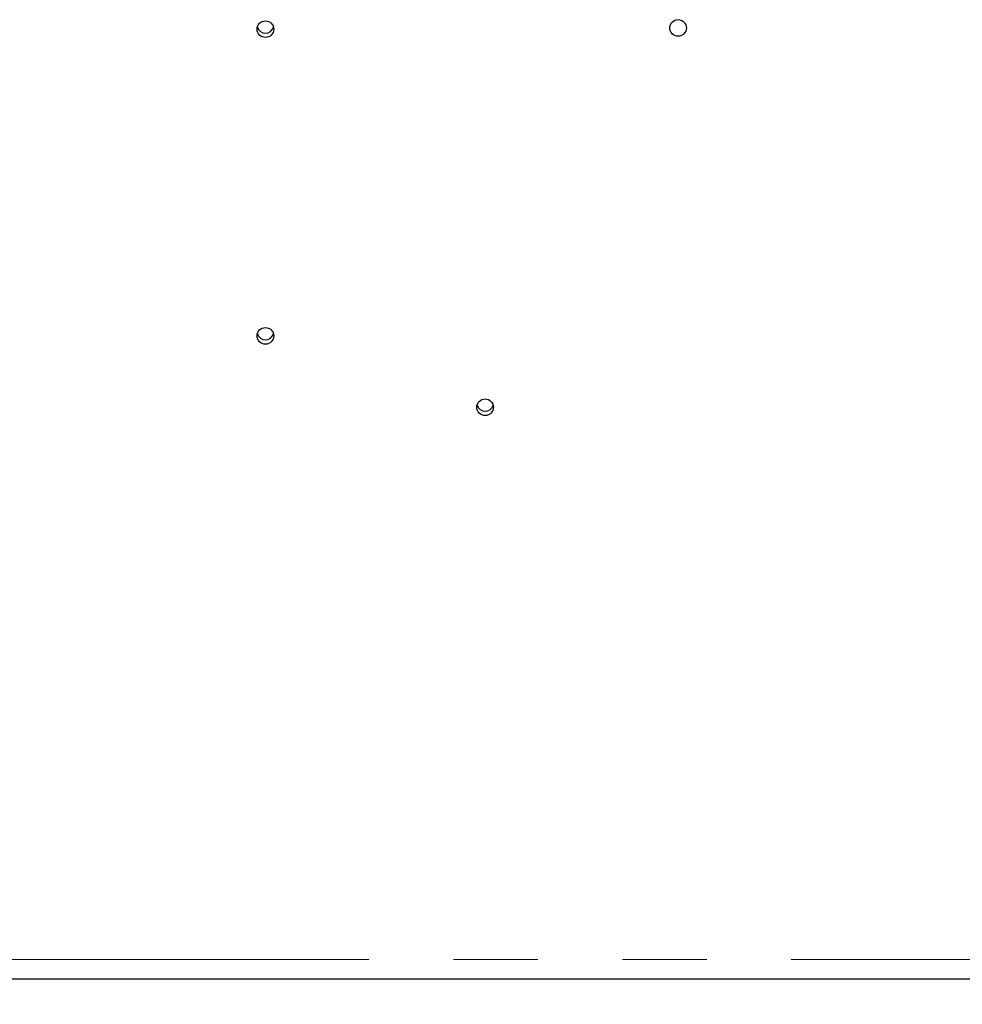
# Model space of a CAD drawing. Units: millimetres. Extents: x 50 to 4180, y 50 to 2920.
# Drawn here: x 1519 to 1661, y 717 to 865 of the extents above; entities that cross this region are included whole.
import ezdxf

# ---------------------------------------------------------------- set-up
doc = ezdxf.new("R2010")
doc.units = ezdxf.units.MM
doc.header["$LTSCALE"] = 10
doc.linetypes.add('PHANTOM', pattern=[12.7, 6.35, -1.27, 1.27, -1.27, 1.27, -1.27])
doc.layers.add('DIMENSIONS', color=7, linetype='Continuous')
doc.styles.add('SLDTEXTSTYLE6', font='TXT', dxfattribs={"width": 0.7})
doc.dimstyles.new('SLDDIMSTYLE1', dxfattribs={"dimtxt": 35, "dimasz": 30, "dimexe": 0, "dimexo": 0.0625, "dimgap": 8.75, "dimtad": 1, "dimdec": 0, "dimrnd": 1e-09, "dimzin": 12, "dimdsep": 46, "dimtxsty": 'SLDTEXTSTYLE6', "dimsah": 1, "dimcen": 0.09, "dimadec": 0, "dimazin": 3, "dimtfac": 1, "dimtdec": 0, "dimtofl": 0, "dimtmove": 0, "dimatfit": 3, "dimfxl": 0, "dimfrac": 2, "dimtolj": 1, "dimtzin": 12, "dimarcsym": 0})

# ---------------------------------------------------------------- blocks, each defined once
blk = doc.blocks.new('_D_2')
at = {"layer": 'DIMENSIONS'}
for p, q in [((1802.33, 838.13), (1802.33, 531.7)), ((920.23, 704.97), (920.23, 531.7)), ((1351.92, 614.72), (1342.85, 614.72)), ((1342.85, 614.72), (1342.85, 557.75)), ((1441.66, 614.72), (1450.74, 614.72)), ((1450.74, 614.72), (1450.74, 557.75)), ((1421.61, 601.94), (1400.61, 566.94)), ((1342.85, 557.75), (1351.92, 557.75)), ((1450.74, 557.75), (1441.66, 557.75)), ((1802.33, 551.7), (920.23, 551.7))]:
    blk.add_line(p, q, dxfattribs=at)
for points in [[(920.23, 551.7), (950.23, 544.2), (950.23, 559.2)], [(1802.33, 551.7), (1772.33, 559.2), (1772.33, 544.2)]]:
    blk.add_solid(points, dxfattribs=at)
at = {"layer": 'DIMENSIONS', "attachment_point": 1, "style": 'SLDTEXTSTYLE6'}
for s, insert, char_height in [('3', (1399.27, 607), 17.5), ('"', (1422.94, 602.87), 35), ('882', (1262.75, 602.87), 35), ('34', (1351.92, 602.87), 35), ('4', (1411.11, 583.23), 17.5)]:
    blk.add_mtext(s, dxfattribs=dict(at, insert=insert, char_height=char_height))

msp = doc.modelspace()

# ---------------------------------------------------------------- linework, layer by layer
at = {"color": 8, "linetype": 'PHANTOM', "lineweight": 18}
msp.add_line((999.9, 723.66), (1726.22, 723.66), dxfattribs=at)
at = {"color": 7, "linetype": 'Continuous', "lineweight": 25}
msp.add_line((1723.03, 720.74), (1003.09, 720.74), dxfattribs=at)
for centre in [(1555.83, 863.57), (1617.87, 863.75), (1555.83, 817.45), (1588.86, 806.71)]:
    msp.add_circle(centre, 1.25, dxfattribs=at)
for centre in [(1555.83, 864.22), (1555.83, 818.1), (1588.87, 807.37)]:
    msp.add_arc(centre, 1.25, 195.386, 344.614, dxfattribs=at)

# ---------------------------------------------------------------- dimensions: what is measured, and where the dimension line sits
at = {"layer": 'DIMENSIONS'}
dim = msp.add_linear_dim(base=(920.23, 551.7), p1=(1802.33, 858.13), p2=(920.23, 724.97), angle=0, dimstyle='SLDDIMSTYLE1', dxfattribs=at)
dim.commit()
dim.dimension.update_dxf_attribs({"geometry": '_D_2', "text_midpoint": (1361.28, 551.7), "dimtype": 160})

doc.saveas('drawing.dxf')
